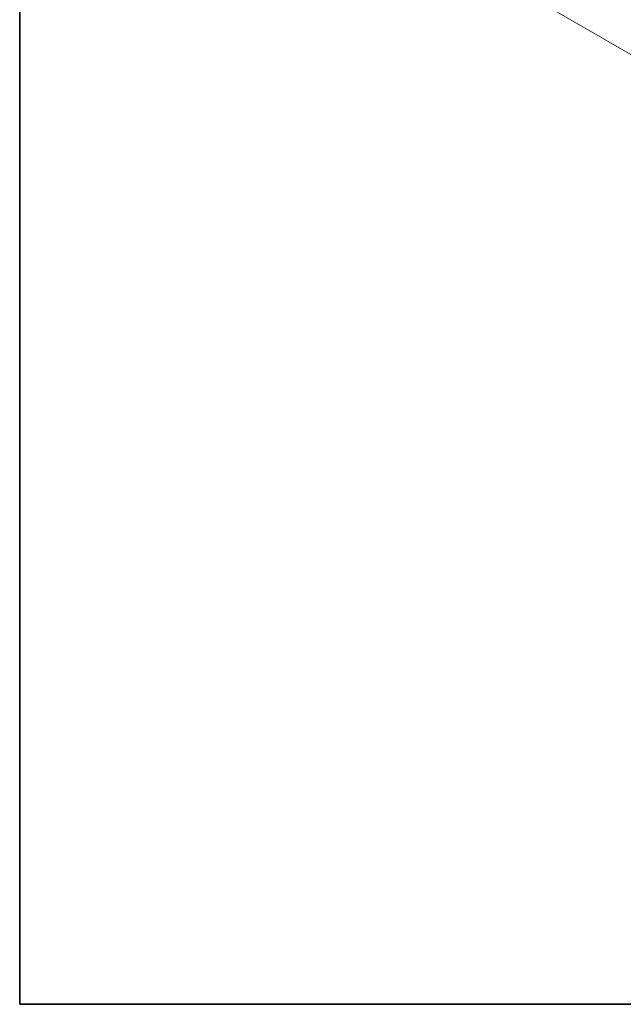
# Model space of a CAD drawing. Units: millimetres. Extents: x 0 to 8466, y 0 to 1405.
# Drawn here: x 0 to 254, y 0 to 415 of the extents above; entities that cross this region are included whole.
import ezdxf

# ---------------------------------------------------------------- set-up
doc = ezdxf.new("R2010")
doc.units = ezdxf.units.MM
doc.header["$LTSCALE"] = 3
doc.layers.get('Defpoints').update_dxf_attribs({"lineweight": 25})
doc.layers.add('Border (ISO)', color=7, linetype='Continuous', lineweight=35)
doc.layers.add('Dimension (ISO)', color=7, linetype='Continuous', lineweight=18)
doc.styles.add('Note Text (TK)', font='MS PGothic.ttf')
doc.dimstyles.new('Default - Method 1b (TK)', dxfattribs={"dimscale": 3, "dimtxt": 2.5, "dimasz": 2.5, "dimexe": 1, "dimexo": 1.5, "dimgap": 1, "dimtad": 1, "dimrnd": 1e-08, "dimdsep": 46, "dimtxsty": 'Note Text (TK)', "dimcen": 0.09, "dimdle": 5, "dimclrd": 100, "dimclre": 100, "dimclrt": 7, "dimadec": 1, "dimazin": 1, "dimtfac": 1, "dimtmove": 0, "dimatfit": 3, "dimfxl": 1, "dimtolj": 1, "dimlwd": -1, "dimlwe": -1, "dimarcsym": 0})

# ---------------------------------------------------------------- blocks, each defined once
blk = doc.blocks.new('図面枠 tk図枠')
at = {"layer": 'Border (ISO)'}
for p, q in [((14.5, 289), (14.5, 8)), ((14.5, 8), (405.5, 8))]:
    blk.add_line(p, q, dxfattribs=at)
blk = doc.blocks.new('*D19')
at = {"layer": 'Defpoints', "color": 0, "transparency": 16777216}
for p in [(96.97, 556.84), (41.81, 525), (320.01, 428.07)]:
    blk.add_point(p, dxfattribs=at)
at = {"layer": 'Dimension (ISO)', "color": 100, "transparency": 16777216}
for p, q in [((92.47, 554.25), (38.81, 523.27)), ((258.36, 399.98), (48.31, 521.25)), ((315.51, 425.47), (261.86, 394.5))]:
    blk.add_line(p, q, dxfattribs=at)
for points in [[(48.93, 522.33), (47.68, 520.17), (41.81, 525)], [(258.99, 401.06), (257.74, 398.9), (264.86, 396.23)]]:
    blk.add_solid(points, dxfattribs=at)
at = {"layer": 'Dimension (ISO)', "color": 7, "transparency": 16777216, "insert": (150.43, 469.29), "char_height": 7.5, "attachment_point": 4, "rotation": 330, "style": 'Note Text (TK)'}
blk.add_mtext('\\A1;{\\Q30.000;\\W0.816;\\H0.816x;368}', dxfattribs=at)

msp = doc.modelspace()

# ---------------------------------------------------------------- block references
at = {"xscale": 3, "yscale": 3, "zscale": 3}
msp.add_blockref('図面枠 tk図枠', (-43.5, -24), dxfattribs=at)

# ---------------------------------------------------------------- dimensions: what is measured, and where the dimension line sits
at = {"layer": 'Dimension (ISO)', "color": 100, "true_color": 0x00ff3f}
dim = msp.add_linear_dim(base=(41.8148, 525.0013), p1=(320.0108, 428.0715), p2=(96.9691, 556.8447), angle=330, text='{\\Q30.000;\\W0.816;\\H0.816x;<>}', dimstyle='Default - Method 1b (TK)', override={"dimgap": 1, "dimdec": 2, "dimlfac": 1.428869, "dimtol": 0, "dimlim": 0, "dimtp": 0, "dimtm": 0, "dimtdec": 2, "dimtofl": 0, "dimatfit": 1}, dxfattribs=at)
dim.commit()
dim.dimension.update_dxf_attribs({"geometry": '*D19', "text_midpoint": (153.3356, 460.6147), "dimtype": 160})

doc.saveas('drawing.dxf')
